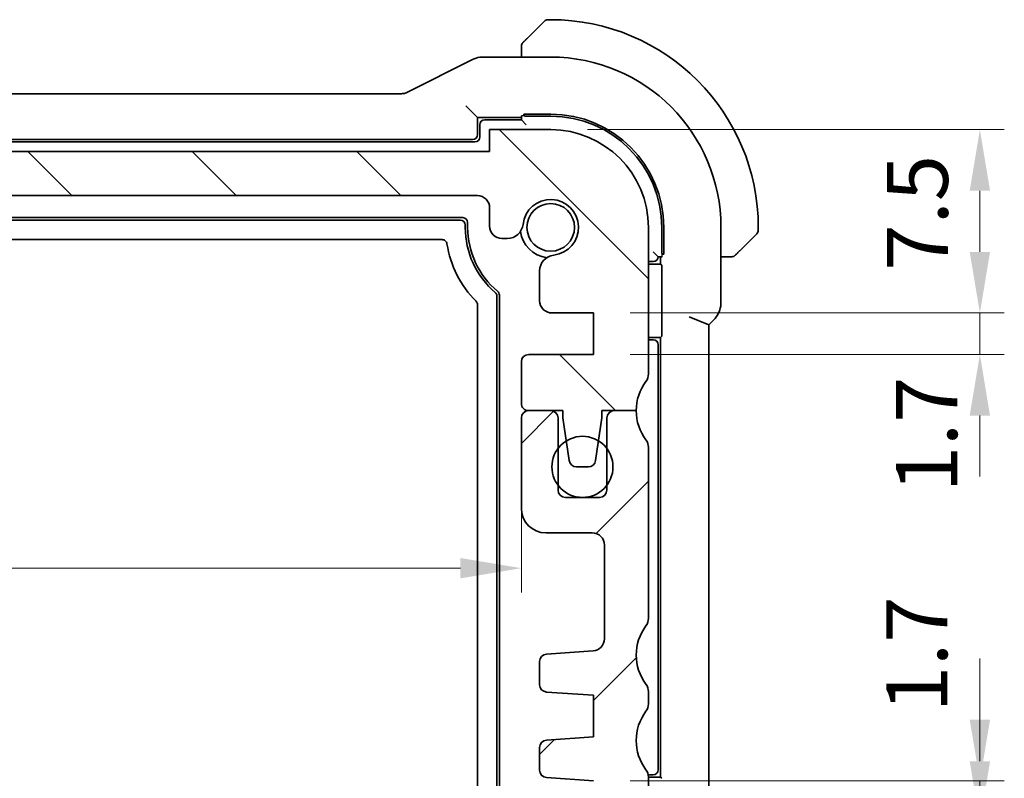
# Model space of a CAD drawing. Units: millimetres. Extents: x 14 to 2205, y 8 to 430.
# Drawn here: x 650 to 690, y 77 to 108 of the extents above; entities that cross this region are included whole.
import ezdxf

# ---------------------------------------------------------------- set-up
doc = ezdxf.new("R2010")
doc.units = ezdxf.units.MM
doc.layers.get('Defpoints').update_dxf_attribs({"lineweight": 25})
for name, color, linetype, lineweight in [('Dimension (ISO)', 7, 'Continuous', 18), ('Visible (ISO)', 7, 'Continuous', 35), ('Visible Narrow (ISO)', 7, 'Continuous', 25)]:
    doc.layers.add(name, color=color, linetype=linetype, lineweight=lineweight)
doc.layers.add('Hatch (ISO)', color=1, linetype='Continuous', lineweight=18, true_color=0xff0000)
doc.styles.add('Note Text (TK)', font='MS PGothic.ttf')
doc.dimstyles.new('Default - Method 1b (TK)', dxfattribs={"dimtxt": 2.5, "dimasz": 2.5, "dimexe": 1, "dimexo": 1.5, "dimgap": 1, "dimtad": 1, "dimtoh": 1, "dimrnd": 1e-08, "dimdsep": 46, "dimtxsty": 'Note Text (TK)', "dimcen": 0.09, "dimdle": 5, "dimclrd": 100, "dimclre": 100, "dimclrt": 7, "dimadec": 1, "dimazin": 1, "dimtfac": 1, "dimtmove": 0, "dimatfit": 3, "dimfxl": 0, "dimtolj": 1, "dimlwd": -1, "dimlwe": -1, "dimarcsym": 0})

# ---------------------------------------------------------------- blocks, each defined once
blk = doc.blocks.new('*D26')
at = {"layer": 'Defpoints', "color": 0, "transparency": 16777216}
for p in [(621.063, 90.257), (670.663, 90.257), (670.663, 85.96)]:
    blk.add_point(p, dxfattribs=at)
at = {"layer": 'Dimension (ISO)', "color": 100, "transparency": 16777216}
for p, q in [((670.663, 88.757), (670.663, 84.96)), ((623.563, 85.96), (668.163, 85.96))]:
    blk.add_line(p, q, dxfattribs=at)
for points in [[(623.563, 86.376), (623.563, 85.543), (621.063, 85.96)], [(668.163, 86.376), (668.163, 85.543), (670.663, 85.96)]]:
    blk.add_solid(points, dxfattribs=at)
at = {"layer": 'Dimension (ISO)', "color": 7, "transparency": 16777216, "insert": (642.93, 88.21), "char_height": 2.5, "attachment_point": 4, "style": 'Note Text (TK)'}
blk.add_mtext('\\A1;49.6', dxfattribs=at)
blk = doc.blocks.new('*D37')
at = {"layer": 'Defpoints', "color": 0, "transparency": 16777216}
for p in [(673.613, 77.257), (673.613, 75.557), (689.435, 75.557)]:
    blk.add_point(p, dxfattribs=at)
at = {"layer": 'Dimension (ISO)', "color": 100, "transparency": 16777216}
for p, q in [((689.435, 79.757), (689.435, 82.257)), ((675.113, 77.257), (690.435, 77.257)), ((689.435, 77.257), (689.435, 75.557)), ((675.113, 75.557), (690.435, 75.557)), ((689.435, 73.057), (689.435, 70.557))]:
    blk.add_line(p, q, dxfattribs=at)
for points in [[(689.018, 79.757), (689.851, 79.757), (689.435, 77.257)], [(689.018, 73.057), (689.851, 73.057), (689.435, 75.557)]]:
    blk.add_solid(points, dxfattribs=at)
at = {"layer": 'Dimension (ISO)', "color": 7, "transparency": 16777216, "insert": (686.851, 80.064), "char_height": 2.5, "attachment_point": 4, "rotation": 90, "style": 'Note Text (TK)'}
blk.add_mtext('\\A1;1.7', dxfattribs=at)
blk = doc.blocks.new('*D38')
at = {"layer": 'Defpoints', "color": 0, "transparency": 16777216}
for p in [(673.613, 75.557), (671.863, 68.907), (689.435, 68.907)]:
    blk.add_point(p, dxfattribs=at)
at = {"layer": 'Dimension (ISO)', "color": 100, "transparency": 16777216}
for p, q in [((689.435, 78.057), (689.435, 80.557)), ((675.113, 75.557), (690.435, 75.557)), ((689.435, 75.557), (689.435, 68.907)), ((673.363, 68.907), (690.435, 68.907)), ((689.435, 66.407), (689.435, 63.907))]:
    blk.add_line(p, q, dxfattribs=at)
for points in [[(689.018, 78.057), (689.851, 78.057), (689.435, 75.557)], [(689.018, 66.407), (689.851, 66.407), (689.435, 68.907)]]:
    blk.add_solid(points, dxfattribs=at)
at = {"layer": 'Dimension (ISO)', "color": 7, "transparency": 16777216, "insert": (687.062, 60.598), "char_height": 2.5, "attachment_point": 4, "rotation": 90, "style": 'Note Text (TK)'}
blk.add_mtext('\\A1;6.65', dxfattribs=at)
blk = doc.blocks.new('*D39')
at = {"layer": 'Defpoints', "color": 0, "transparency": 16777216}
for p in [(673.613, 96.406), (673.613, 94.706), (689.435, 94.706)]:
    blk.add_point(p, dxfattribs=at)
at = {"layer": 'Dimension (ISO)', "color": 100, "transparency": 16777216}
for p, q in [((689.435, 98.906), (689.435, 101.406)), ((675.113, 96.406), (690.435, 96.406)), ((689.435, 96.406), (689.435, 94.706)), ((675.113, 94.706), (690.435, 94.706)), ((689.435, 92.206), (689.435, 89.706))]:
    blk.add_line(p, q, dxfattribs=at)
for points in [[(689.018, 98.906), (689.851, 98.906), (689.435, 96.406)], [(689.018, 92.206), (689.851, 92.206), (689.435, 94.706)]]:
    blk.add_solid(points, dxfattribs=at)
at = {"layer": 'Dimension (ISO)', "color": 7, "transparency": 16777216, "insert": (687.255, 89.066), "char_height": 2.5, "attachment_point": 4, "rotation": 90, "style": 'Note Text (TK)'}
blk.add_mtext('\\A1;1.7', dxfattribs=at)
blk = doc.blocks.new('*D40')
at = {"layer": 'Defpoints', "color": 0, "transparency": 16777216}
for p in [(671.863, 103.907), (689.435, 103.907), (673.613, 96.406)]:
    blk.add_point(p, dxfattribs=at)
at = {"layer": 'Dimension (ISO)', "color": 100, "transparency": 16777216}
for p, q in [((673.363, 103.907), (690.435, 103.907)), ((689.435, 98.906), (689.435, 101.407)), ((675.113, 96.406), (690.435, 96.406))]:
    blk.add_line(p, q, dxfattribs=at)
for points in [[(689.018, 101.407), (689.851, 101.407), (689.435, 103.907)], [(689.018, 98.906), (689.851, 98.906), (689.435, 96.406)]]:
    blk.add_solid(points, dxfattribs=at)
at = {"layer": 'Dimension (ISO)', "color": 7, "transparency": 16777216, "insert": (686.876, 98.136), "char_height": 2.5, "attachment_point": 4, "rotation": 90, "style": 'Note Text (TK)'}
blk.add_mtext('\\A1;7.5', dxfattribs=at)

msp = doc.modelspace()

# ---------------------------------------------------------------- hatches: boundary and pattern name
at = {"layer": 'Hatch (ISO)'}
h = msp.add_hatch(dxfattribs=at)
h.set_pattern_fill('ANSI31', color=256, scale=38.1, angle=90.00021, style=0)
h.set_pattern_definition([(135.0002, (393.75, -4), (-3.36758, -3.36761), [])])
edge = h.paths.add_edge_path()
edge.add_line((669.3629, 103.0065), (622.3629, 103.0072))
edge.add_line((622.3629, 103.0072), (622.3629, 103.9072))
edge.add_line((622.3629, 103.9072), (619.8629, 103.9072))
edge.add_ellipse((619.8629, 99.9072), major_axis=(0.0001, 4), ratio=1, start_angle=0, end_angle=90)
edge.add_line((615.8629, 99.9073), (615.8628, 93.9073))
edge.add_ellipse((616.3628, 93.9073), major_axis=(-0.5, 0), ratio=1, start_angle=0, end_angle=36.8699)
edge.add_ellipse((614.3628, 92.4073), major_axis=(1.6, 1.2), ratio=1, start_angle=323.1301, end_angle=360, ccw=False)
edge.add_line((616.3628, 92.4073), (617.7628, 92.4073))
edge.add_line((617.7628, 92.4073), (617.7628, 92.1073))
edge.add_line((617.7628, 92.1073), (617.9036, 91.1684))
edge.add_line((617.9036, 91.1684), (618.0244, 90.3628))
edge.add_ellipse((618.3211, 90.4073), major_axis=(-0.2967, -0.0445), ratio=1, start_angle=0, end_angle=81.46923)
edge.add_line((618.3211, 90.1073), (618.8044, 90.1073))
edge.add_ellipse((618.8044, 90.4073), major_axis=(0, -0.3), ratio=1, start_angle=0, end_angle=81.46923)
edge.add_line((619.1011, 90.3628), (619.222, 91.1687))
edge.add_line((619.222, 91.1687), (619.3628, 92.1073))
edge.add_line((619.3628, 92.1073), (619.3628, 92.4073))
edge.add_line((619.3628, 92.4073), (620.7628, 92.4072))
edge.add_ellipse((620.7628, 92.7072), major_axis=(0, -0.3), ratio=1, start_angle=0, end_angle=90)
edge.add_line((621.0628, 92.7072), (621.0628, 94.4069))
edge.add_ellipse((620.7628, 94.4069), major_axis=(0.3, 0), ratio=1, start_angle=0, end_angle=90)
edge.add_line((620.7628, 94.7069), (618.1128, 94.7069))
edge.add_line((618.1128, 94.7069), (618.1128, 96.4069))
edge.add_line((618.1128, 96.4069), (619.8168, 96.4069))
edge.add_ellipse((619.8168, 96.9069), major_axis=(0, -0.5), ratio=1, start_angle=0, end_angle=90.00163)
edge.add_line((620.3168, 96.9069), (620.3168, 98.1273))
edge.add_ellipse((619.6668, 98.1273), major_axis=(0.65, 0), ratio=1, start_angle=0, end_angle=83.70755)
edge.add_ellipse((619.863, 99.9065), major_axis=(-0.1249, -1.1331), ratio=1, start_angle=102.5849, end_angle=360, ccw=False)
edge.add_ellipse((621.6422, 100.1027), major_axis=(-0.6461, -0.0713), ratio=1, start_angle=0, end_angle=83.70755)
edge.add_line((621.6422, 99.4527), (621.863, 99.4527))
edge.add_ellipse((621.863, 99.9527), major_axis=(0, -0.5), ratio=1, start_angle=0, end_angle=90)
edge.add_line((622.363, 99.9527), (622.3629, 100.7072))
edge.add_ellipse((622.8629, 100.7072), major_axis=(-0.5, 0), ratio=1, start_angle=269.99837, end_angle=360, ccw=False)
edge.add_line((622.8629, 101.2072), (668.8629, 101.2066))
edge.add_ellipse((668.8629, 100.7066), major_axis=(0, 0.5), ratio=1, start_angle=270, end_angle=360, ccw=False)
edge.add_line((669.3629, 100.7065), (669.3629, 99.9527))
edge.add_ellipse((669.8629, 99.9527), major_axis=(-0.5, 0), ratio=1, start_angle=0, end_angle=90)
edge.add_line((669.8629, 99.4527), (670.0836, 99.4527))
edge.add_ellipse((670.0837, 100.1027), major_axis=(0, -0.65), ratio=1, start_angle=0, end_angle=83.70755)
edge.add_ellipse((671.8629, 99.9065), major_axis=(-1.1331, 0.125), ratio=1, start_angle=102.5849, end_angle=360, ccw=False)
edge.add_ellipse((672.059, 98.1273), major_axis=(-0.0712, 0.6461), ratio=1, start_angle=0, end_angle=83.70755)
edge.add_line((671.409, 98.1273), (671.409, 96.9062))
edge.add_ellipse((671.909, 96.9062), major_axis=(-0.5, 0), ratio=1, start_angle=0, end_angle=90)
edge.add_line((671.909, 96.4062), (673.6128, 96.4061))
edge.add_line((673.6128, 96.4061), (673.6128, 94.7061))
edge.add_line((673.6128, 94.7061), (670.9628, 94.7062))
edge.add_ellipse((670.9628, 94.4062), major_axis=(0, 0.3), ratio=1, start_angle=0, end_angle=90)
edge.add_line((670.6628, 94.4062), (670.6628, 92.7065))
edge.add_ellipse((670.9628, 92.7065), major_axis=(-0.3, 0), ratio=1, start_angle=0, end_angle=90)
edge.add_line((670.9628, 92.4065), (672.3628, 92.4065))
edge.add_line((672.3628, 92.4065), (672.3628, 92.1065))
edge.add_line((672.3628, 92.1065), (672.5035, 91.1684))
edge.add_line((672.5035, 91.1684), (672.6244, 90.362))
edge.add_ellipse((672.9211, 90.4065), major_axis=(-0.2967, -0.0445), ratio=1, start_angle=0, end_angle=81.46923)
edge.add_line((672.9211, 90.1065), (673.4044, 90.1065))
edge.add_ellipse((673.4044, 90.4065), major_axis=(0, -0.3), ratio=1, start_angle=0, end_angle=81.46923)
edge.add_line((673.7011, 90.362), (673.8221, 91.1686))
edge.add_line((673.8221, 91.1686), (673.9628, 92.1065))
edge.add_line((673.9628, 92.1065), (673.9628, 92.4065))
edge.add_line((673.9628, 92.4065), (674.4582, 92.4065))
edge.add_line((674.4582, 92.4065), (675.3628, 92.4065))
edge.add_ellipse((677.3627, 92.4064), major_axis=(-2, 0), ratio=1, start_angle=359.99857, end_angle=360, ccw=False)
edge.add_ellipse((677.3628, 92.4064), major_axis=(-2, 0.0001), ratio=1, start_angle=323.13153, end_angle=360, ccw=False)
edge.add_ellipse((675.3628, 93.9065), major_axis=(0.4, -0.3), ratio=1, start_angle=0, end_angle=36.8699)
edge.add_line((675.8628, 93.9065), (675.8629, 99.9065))
edge.add_ellipse((671.8629, 99.9065), major_axis=(4, -0.0001), ratio=1, start_angle=0, end_angle=90)
edge.add_line((671.8629, 103.9065), (669.3629, 103.9065))
edge.add_line((669.3629, 103.9065), (669.3629, 103.0065))
h = msp.add_hatch(dxfattribs=at)
h.set_pattern_fill('ANSI31', color=256, scale=38.1, style=0)
h.set_pattern_definition([(45, (393.75, -4), (-3.367596, 3.367596), [])])
edge = h.paths.add_edge_path()
edge.add_line((675.863, 83.9065), (675.863, 90.9065))
edge.add_ellipse((675.363, 90.9065), major_axis=(0.5, 0), ratio=1, start_angle=0, end_angle=36.8699)
edge.add_ellipse((677.363, 92.4065), major_axis=(-1.6, -1.2), ratio=1, start_angle=323.1301, end_angle=360, ccw=False)
edge.add_line((675.363, 92.4065), (675.3628, 92.4065))
edge.add_line((675.3628, 92.4065), (674.463, 92.4065))
edge.add_ellipse((674.463, 92.1065), major_axis=(0, 0.3), ratio=1, start_angle=0, end_angle=0.89904)
edge.add_ellipse((674.463, 92.1065), major_axis=(-0.0047, 0.3), ratio=1, start_angle=0, end_angle=89.10096)
edge.add_line((674.163, 92.1065), (674.163, 90.8565))
edge.add_line((674.163, 90.8565), (674.163, 89.3565))
edge.add_line((674.163, 89.3565), (674.163, 89.1565))
edge.add_ellipse((673.863, 89.1565), major_axis=(0.3, 0), ratio=1, start_angle=270, end_angle=360, ccw=False)
edge.add_line((673.863, 88.8565), (672.463, 88.8565))
edge.add_ellipse((672.463, 89.1565), major_axis=(0, -0.3), ratio=1, start_angle=270, end_angle=360, ccw=False)
edge.add_line((672.163, 89.1565), (672.163, 89.3565))
edge.add_line((672.163, 89.3565), (672.163, 90.8565))
edge.add_line((672.163, 90.8565), (672.163, 92.1065))
edge.add_ellipse((671.863, 92.1065), major_axis=(0.3, 0), ratio=1, start_angle=0, end_angle=90)
edge.add_line((671.863, 92.4065), (670.9629, 92.4065))
edge.add_ellipse((670.9629, 92.1065), major_axis=(0, 0.3), ratio=1, start_angle=0, end_angle=89.99614)
edge.add_line((670.6629, 92.1065), (670.6629, 88.4065))
edge.add_ellipse((671.6629, 88.4065), major_axis=(-1, 0), ratio=1, start_angle=0, end_angle=90)
edge.add_line((671.6629, 87.4065), (673.5629, 87.4065))
edge.add_ellipse((673.563, 86.9065), major_axis=(0, 0.5), ratio=1, start_angle=269.99768, end_angle=360, ccw=False)
edge.add_line((674.063, 86.9065), (674.063, 83.0717))
edge.add_ellipse((673.563, 83.0717), major_axis=(0.5, 0), ratio=1, start_angle=274, end_angle=360, ccw=False)
edge.add_line((673.5978, 82.5729), (671.6882, 82.4394))
edge.add_ellipse((671.7091, 82.1401), major_axis=(-0.0209, 0.2993), ratio=1, start_angle=0, end_angle=86.00007)
edge.add_line((671.4091, 82.1401), (671.4091, 81.1904))
edge.add_ellipse((671.7091, 81.1904), major_axis=(-0.3, 0), ratio=1, start_angle=0, end_angle=85.99993)
edge.add_line((671.6882, 80.8911), (673.613, 80.7565))
edge.add_line((673.613, 80.7565), (673.613, 79.0565))
edge.add_line((673.613, 79.0565), (671.6882, 78.9219))
edge.add_ellipse((671.7091, 78.6226), major_axis=(-0.0209, 0.2993), ratio=1, start_angle=0, end_angle=86)
edge.add_line((671.4091, 78.6226), (671.4091, 77.6904))
edge.add_ellipse((671.7091, 77.6904), major_axis=(-0.3, 0), ratio=1, start_angle=0, end_angle=86)
edge.add_line((671.6882, 77.3911), (673.613, 77.2565))
edge.add_line((673.613, 77.2565), (673.613, 75.5565))
edge.add_line((673.613, 75.5565), (671.6882, 75.4219))
edge.add_ellipse((671.7091, 75.1226), major_axis=(-0.0209, 0.2993), ratio=1, start_angle=0, end_angle=85.99992)
edge.add_line((671.4091, 75.1226), (671.4091, 74.6857))
edge.add_ellipse((672.0591, 74.6857), major_axis=(-0.65, 0), ratio=1, start_angle=0, end_angle=83.70723)
edge.add_ellipse((671.863, 72.9065), major_axis=(0.1249, 1.1331), ratio=1, start_angle=102.5849, end_angle=360, ccw=False)
edge.add_ellipse((670.0837, 72.7103), major_axis=(0.6461, 0.0712), ratio=1, start_angle=0, end_angle=83.70755)
edge.add_line((670.0837, 73.3603), (669.863, 73.3603))
edge.add_ellipse((669.863, 72.8603), major_axis=(0, 0.5), ratio=1, start_angle=0, end_angle=90)
edge.add_line((669.363, 72.8603), (669.363, 72.1065))
edge.add_ellipse((668.863, 72.1065), major_axis=(0.5, 0), ratio=1, start_angle=270, end_angle=360, ccw=False)
edge.add_line((668.863, 71.6065), (622.863, 71.6065))
edge.add_ellipse((622.863, 72.1065), major_axis=(0, -0.5), ratio=1, start_angle=270, end_angle=360, ccw=False)
edge.add_line((622.363, 72.1065), (622.363, 72.8603))
edge.add_ellipse((621.863, 72.8603), major_axis=(0.5, 0), ratio=1, start_angle=0, end_angle=90)
edge.add_line((621.863, 73.3603), (621.6422, 73.3603))
edge.add_ellipse((621.6422, 72.7103), major_axis=(0, 0.65), ratio=1, start_angle=0, end_angle=83.70755)
edge.add_ellipse((619.863, 72.9065), major_axis=(1.1331, -0.1249), ratio=1, start_angle=102.5849, end_angle=360, ccw=False)
edge.add_ellipse((619.6668, 74.6857), major_axis=(0.0712, -0.6461), ratio=1, start_angle=0, end_angle=83.70754)
edge.add_line((620.3168, 74.6857), (620.3168, 75.1226))
edge.add_ellipse((620.0168, 75.1226), major_axis=(0.3, 0), ratio=1, start_angle=0, end_angle=85.99992)
edge.add_line((620.0377, 75.4219), (618.113, 75.5565))
edge.add_line((618.113, 75.5565), (618.113, 77.2565))
edge.add_line((618.113, 77.2565), (620.0377, 77.3911))
edge.add_ellipse((620.0168, 77.6904), major_axis=(0.0209, -0.2993), ratio=1, start_angle=0, end_angle=86)
edge.add_line((620.3168, 77.6904), (620.3168, 78.6226))
edge.add_ellipse((620.0168, 78.6226), major_axis=(0.3, 0), ratio=1, start_angle=0, end_angle=86)
edge.add_line((620.0377, 78.9219), (618.113, 79.0565))
edge.add_line((618.113, 79.0565), (618.113, 80.7565))
edge.add_line((618.113, 80.7565), (620.0377, 80.8911))
edge.add_ellipse((620.0168, 81.1904), major_axis=(0.0209, -0.2993), ratio=1, start_angle=0, end_angle=85.99993)
edge.add_line((620.3168, 81.1904), (620.3168, 82.1401))
edge.add_ellipse((620.0168, 82.1401), major_axis=(0.3, 0), ratio=1, start_angle=0, end_angle=86.00007)
edge.add_line((620.0377, 82.4394), (618.1281, 82.5729))
edge.add_ellipse((618.163, 83.0717), major_axis=(-0.0349, -0.4988), ratio=1, start_angle=274, end_angle=360, ccw=False)
edge.add_line((617.663, 83.0717), (617.663, 86.9065))
edge.add_ellipse((618.163, 86.9065), major_axis=(-0.5, 0), ratio=1, start_angle=270, end_angle=360, ccw=False)
edge.add_line((618.163, 87.4065), (620.063, 87.4065))
edge.add_ellipse((620.063, 88.4065), major_axis=(0, -1), ratio=1, start_angle=0, end_angle=90.00118)
edge.add_line((621.063, 88.4065), (621.063, 92.1065))
edge.add_ellipse((620.763, 92.1065), major_axis=(0.3, 0), ratio=1, start_angle=0, end_angle=89.99614)
edge.add_line((620.763, 92.4065), (619.863, 92.4065))
edge.add_ellipse((619.863, 92.1065), major_axis=(0, 0.3), ratio=1, start_angle=0, end_angle=90)
edge.add_line((619.563, 92.1065), (619.563, 90.8565))
edge.add_line((619.563, 90.8565), (619.563, 89.3565))
edge.add_line((619.563, 89.3565), (619.563, 89.1565))
edge.add_ellipse((619.263, 89.1565), major_axis=(0.3, 0), ratio=1, start_angle=270, end_angle=360, ccw=False)
edge.add_line((619.263, 88.8565), (617.863, 88.8565))
edge.add_ellipse((617.863, 89.1565), major_axis=(0, -0.3), ratio=1, start_angle=270, end_angle=360, ccw=False)
edge.add_line((617.563, 89.1565), (617.563, 89.3565))
edge.add_line((617.563, 89.3565), (617.563, 90.8565))
edge.add_line((617.563, 90.8565), (617.563, 92.1065))
edge.add_ellipse((617.263, 92.1065), major_axis=(0.3, 0), ratio=1, start_angle=0, end_angle=90)
edge.add_line((617.263, 92.4065), (616.363, 92.4065))
edge.add_ellipse((614.363, 92.4065), major_axis=(2, 0), ratio=1, start_angle=323.13009, end_angle=360, ccw=False)
edge.add_ellipse((616.363, 90.9065), major_axis=(-0.4, 0.3), ratio=1, start_angle=0, end_angle=36.8699)
edge.add_line((615.863, 90.9065), (615.863, 83.9065))
edge.add_ellipse((616.363, 83.9065), major_axis=(-0.5, 0), ratio=1, start_angle=0, end_angle=36.8699)
edge.add_ellipse((614.363, 82.4065), major_axis=(1.6, 1.2), ratio=1, start_angle=286.2602, end_angle=360, ccw=False)
edge.add_ellipse((616.363, 80.9065), major_axis=(-0.4, 0.3), ratio=1, start_angle=0, end_angle=36.8699)
edge.add_line((615.863, 80.9065), (615.863, 80.4065))
edge.add_ellipse((616.363, 80.4065), major_axis=(-0.5, 0), ratio=1, start_angle=0, end_angle=36.8699)
edge.add_ellipse((614.363, 78.9065), major_axis=(1.6, 1.2), ratio=1, start_angle=286.2602, end_angle=360, ccw=False)
edge.add_ellipse((616.363, 77.4065), major_axis=(-0.4, 0.3), ratio=1, start_angle=0, end_angle=36.8699)
edge.add_line((615.863, 77.4065), (615.863, 76.9065))
edge.add_ellipse((616.363, 76.9065), major_axis=(-0.5, 0), ratio=1, start_angle=0, end_angle=36.8699)
edge.add_ellipse((614.363, 75.4065), major_axis=(1.6, 1.2), ratio=1, start_angle=286.2602, end_angle=360, ccw=False)
edge.add_ellipse((616.363, 73.9065), major_axis=(-0.4, 0.3), ratio=1, start_angle=0, end_angle=36.8699)
edge.add_line((615.863, 73.9065), (615.863, 72.9065))
edge.add_ellipse((619.863, 72.9065), major_axis=(-4, 0), ratio=1, start_angle=0, end_angle=90)
edge.add_line((619.863, 68.9065), (622.363, 68.9065))
edge.add_line((622.363, 68.9065), (622.363, 69.8065))
edge.add_line((622.363, 69.8065), (669.363, 69.8065))
edge.add_line((669.363, 69.8065), (669.363, 68.9065))
edge.add_line((669.363, 68.9065), (671.863, 68.9065))
edge.add_ellipse((671.863, 72.9065), major_axis=(0, -4), ratio=1, start_angle=0, end_angle=90)
edge.add_line((675.863, 72.9065), (675.863, 73.9065))
edge.add_ellipse((675.363, 73.9065), major_axis=(0.5, 0), ratio=1, start_angle=0, end_angle=36.8699)
edge.add_ellipse((677.363, 75.4065), major_axis=(-1.6, -1.2), ratio=1, start_angle=286.2602, end_angle=360, ccw=False)
edge.add_ellipse((675.363, 76.9065), major_axis=(0.4, -0.3), ratio=1, start_angle=0, end_angle=36.8699)
edge.add_line((675.863, 76.9065), (675.863, 77.4065))
edge.add_ellipse((675.363, 77.4065), major_axis=(0.5, 0), ratio=1, start_angle=0, end_angle=36.8699)
edge.add_ellipse((677.363, 78.9065), major_axis=(-1.6, -1.2), ratio=1, start_angle=286.2602, end_angle=360, ccw=False)
edge.add_ellipse((675.363, 80.4065), major_axis=(0.4, -0.3), ratio=1, start_angle=0, end_angle=36.8699)
edge.add_line((675.863, 80.4065), (675.863, 80.9065))
edge.add_ellipse((675.363, 80.9065), major_axis=(0.5, 0), ratio=1, start_angle=0, end_angle=36.8699)
edge.add_ellipse((677.363, 82.4065), major_axis=(-1.6, -1.2), ratio=1, start_angle=286.2602, end_angle=360, ccw=False)
edge.add_ellipse((675.363, 83.9065), major_axis=(0.4, -0.3), ratio=1, start_angle=0, end_angle=36.8699)

# ---------------------------------------------------------------- linework, layer by layer
at = {"layer": 'Visible (ISO)'}
for p, q in [((670.9107, 107.6542), (671.6044, 108.3479)), ((671.863, 108.4065), (671.7458, 108.4065)), ((669.1057, 106.8781), (671.863, 106.8781)), ((670.663, 107.1521), (670.663, 106.8781)), ((668.6585, 106.7725), (665.9751, 105.4308)), ((665.7518, 105.3781), (625.9741, 105.3781)), ((668.3904, 104.879), (668.5903, 104.6791)), ((668.5903, 104.6791), (668.863, 104.4065)), ((670.663, 104.4694), (670.663, 104.3065)), ((670.763, 104.4754), (670.763, 104.5392)), ((670.763, 104.5392), (671.863, 104.5392)), ((670.863, 104.4565), (671.863, 104.4565)), ((668.863, 104.4065), (670.663, 104.4065)), ((668.863, 103.7064), (668.863, 104.4065)), ((668.963, 104.1065), (668.963, 103.6065)), ((670.663, 104.3065), (669.163, 104.3065)), ((670.663, 104.3065), (670.863, 104.1065)), ((671.8629, 103.9065), (669.3629, 103.9065)), ((669.3629, 103.9065), (669.3629, 103.0065)), ((668.763, 103.4065), (622.963, 103.4065)), ((623.0628, 103.5065), (668.6631, 103.5065)), ((669.3629, 103.0065), (622.3629, 103.0072)), ((622.8629, 101.2072), (668.8629, 101.2066)), ((669.3629, 100.7065), (669.3629, 99.9527)), ((623.463, 100.3065), (668.263, 100.3065)), ((623.5628, 100.2065), (668.1631, 100.2065)), ((668.363, 100.0066), (668.363, 99.9065)), ((668.463, 100.1065), (668.463, 99.9065)), ((675.8628, 93.9065), (675.8629, 99.9065)), ((676.413, 99.9065), (676.413, 98.9065)), ((676.4957, 99.9065), (676.4957, 98.8065)), ((678.8345, 99.9065), (678.8345, 96.8324)), ((680.3044, 99.6479), (679.6107, 98.9542)), ((680.363, 99.7894), (680.363, 99.9065)), ((667.4178, 99.4065), (624.3081, 99.4065)), ((669.8629, 99.4527), (670.0836, 99.4527)), ((676.263, 98.7065), (676.063, 98.9065)), ((676.4957, 98.8065), (676.4319, 98.8065)), ((675.863, 98.5065), (676.063, 98.5065)), ((675.863, 98.4065), (676.363, 98.4065)), ((676.263, 98.7065), (676.4258, 98.7065)), ((676.363, 98.7065), (676.363, 98.4065)), ((676.363, 98.4065), (676.4086, 98.3609)), ((678.8345, 98.7065), (679.1086, 98.7065)), ((671.409, 98.1273), (671.409, 96.9062)), ((676.4153, 98.161), (676.4153, 95.652)), ((669.663, 97.0905), (669.663, 75.7225)), ((669.763, 97.137), (669.763, 75.676)), ((668.863, 76.0703), (668.863, 96.7427)), ((671.909, 96.4062), (673.6128, 96.4061)), ((673.6128, 96.4061), (673.6128, 94.7061)), ((677.5345, 96.2497), (678.3345, 95.9183)), ((678.3345, 95.9183), (678.5417, 96.1254)), ((678.3345, 76.8947), (678.3345, 95.9183)), ((676.363, 95.4065), (675.863, 95.4065)), ((676.063, 95.3065), (675.863, 95.3065)), ((676.4086, 95.4522), (676.363, 95.4065)), ((676.363, 95.4065), (676.363, 77.4065)), ((676.263, 77.7065), (676.263, 95.1065)), ((670.6628, 94.4062), (670.6628, 92.7065)), ((673.6128, 94.7061), (670.9628, 94.7062)), ((670.9628, 92.4065), (672.3628, 92.4065)), ((671.863, 92.4065), (670.9629, 92.4065)), ((672.3628, 92.4065), (672.3628, 92.1065)), ((673.9628, 92.1065), (673.9628, 92.4065)), ((673.9628, 92.4065), (675.3628, 92.4065)), ((675.363, 92.4065), (674.463, 92.4065)), ((670.6629, 92.1065), (670.6629, 88.4065)), ((672.163, 89.1565), (672.163, 92.1065)), ((672.3628, 92.1065), (672.6244, 90.362)), ((673.7011, 90.362), (673.9628, 92.1065)), ((674.163, 92.1065), (674.163, 89.1565)), ((675.863, 83.9065), (675.863, 90.9065)), ((672.9211, 90.1065), (673.4044, 90.1065)), ((673.863, 88.8565), (672.463, 88.8565)), ((671.6629, 87.4065), (673.5629, 87.4065)), ((674.063, 86.9065), (674.063, 83.0717)), ((673.5978, 82.5729), (671.6882, 82.4394)), ((671.4091, 82.1401), (671.4091, 81.1904)), ((671.6882, 80.8911), (673.613, 80.7565)), ((673.613, 80.7565), (673.613, 79.0565)), ((675.863, 80.4065), (675.863, 80.9065)), ((673.613, 79.0565), (671.6882, 78.9219)), ((671.4091, 78.6226), (671.4091, 77.6904)), ((675.863, 77.5065), (676.063, 77.5065)), ((675.863, 76.9065), (675.863, 77.4065)), ((675.863, 77.4065), (676.363, 77.4065)), ((676.363, 77.4065), (676.4086, 77.3609)), ((671.6882, 77.3911), (673.613, 77.2565))]:
    msp.add_line(p, q, dxfattribs=at)
for centre, radius in [((671.863, 99.9065), 0.9739), ((673.163, 90.1065), 1.25)]:
    msp.add_circle(centre, radius, dxfattribs=at)
for centre, radius, start, end in [((671.7458, 108.2065), 0.2, 90, 135), ((671.863, 99.9065), 8.5, 0, 90), ((670.863, 107.3237), 0.2, 157.5, 180), ((670.863, 107.3237), 0.2, 135, 157.42191), ((671.863, 99.9065), 6.9716, 0, 90), ((671.863, 99.9065), 4.6327, 0, 90), ((671.863, 99.9065), 4.55, 0, 90), ((669.163, 104.1065), 0.2, 90, 180), ((668.763, 103.6065), 0.2, 270, 0), ((671.8629, 99.9065), 4, 359.99918, 89.99918), ((668.8629, 100.7066), 0.5, 359.99918, 89.99918), ((671.8629, 99.9065), 1.14, 276.29164, 173.70673), ((668.263, 100.1065), 0.2, 0, 90), ((670.0837, 100.1027), 0.65, 269.99918, 353.70673), ((671.863, 99.9065), 3.5, 180, 229.56108), ((671.863, 99.9065), 3.4, 180, 230.29098), ((669.8629, 99.9527), 0.5, 179.99918, 269.99918), ((671.863, 99.9065), 1.25, 187.59399, 262.3959), ((680.163, 99.7894), 0.2, 315, 0), ((671.863, 99.9065), 4.3, 188.94769, 224.67525), ((672.059, 98.1273), 0.65, 96.29164, 179.99918), ((675.863, 97.4065), 1.1, 90, 90.00563), ((675.863, 97.4065), 1, 90, 90.00628), ((676.063, 98.7065), 0.2, 270, 0), ((679.2801, 98.9065), 0.2, 270, 292.5), ((679.2801, 98.9065), 0.2, 292.5, 315), ((669.563, 97.137), 0.2, 0, 50.29098), ((671.909, 96.9062), 0.5, 179.99918, 269.99918), ((675.863, 96.4065), 1, 269.99128, 270), ((675.863, 96.4065), 1.1, 269.992, 270), ((676.063, 95.1065), 0.2, 0, 90), ((670.9628, 94.4062), 0.3, 89.99918, 179.99918), ((677.3628, 92.4064), 2, 143.12929, 179.99918), ((675.3628, 93.9065), 0.5, 323.12929, 359.99918), ((670.9628, 92.7065), 0.3, 179.99918, 269.99918), ((670.9629, 92.1065), 0.3, 90.00386, 180), ((671.863, 92.1065), 0.3, 0, 90), ((674.463, 92.1065), 0.3, 90, 180), ((677.363, 92.4065), 2, 180, 216.8699), ((675.363, 90.9065), 0.5, 0, 36.8699), ((672.9211, 90.4065), 0.3, 188.52995, 269.99918), ((673.4044, 90.4065), 0.3, 269.99918, 351.46842), ((672.463, 89.1565), 0.3, 180, 270), ((673.863, 89.1565), 0.3, 270, 0), ((671.6629, 88.4065), 1, 180, 270), ((673.563, 86.9065), 0.5, 0, 90.00232), ((675.363, 83.9065), 0.5, 323.1301, 0), ((677.363, 82.4065), 2, 143.1301, 216.8699), ((673.563, 83.0717), 0.5, 274, 0), ((671.7091, 82.1401), 0.3, 94, 180.00007), ((671.7091, 81.1904), 0.3, 180.00007, 265.99999), ((675.363, 80.9065), 0.5, 0, 36.8699), ((675.363, 80.4065), 0.5, 323.1301, 0), ((677.363, 78.9065), 2, 143.1301, 216.8699), ((671.7091, 78.6226), 0.3, 93.99999, 179.99999), ((671.7091, 77.6904), 0.3, 179.99999, 265.99999), ((675.363, 77.4065), 0.5, 0, 36.8699), ((675.863, 76.4065), 1.1, 90, 90.5257), ((676.063, 77.7065), 0.2, 270, 0)]:
    msp.add_arc(centre, radius, start, end, dxfattribs=at)
for centre, major_axis, ratio, start_param, end_param in [((670.863, 104.6496), (-0.2, 0), 0.9656888, 1.0471976, 1.5707963), ((668.6628, 103.7066), (0.1416, -0.1416), 0.9987828, 5.4983961, 7.0679745), ((668.1628, 100.0064), (0.1416, 0.1416), 0.9987828, 5.4983961, 7.0679745), ((676.6061, 98.9065), (0, -0.2), 0.9656888, 4.712389, 5.2359878), ((676.4083, 98.161), (0, -0.2), 0.0349208, 1.5707963, 3.1066861), ((676.4083, 95.652), (0, -0.2), 0.0349208, 0.0349066, 1.5707963)]:
    msp.add_ellipse(centre, major_axis=major_axis, ratio=ratio, start_param=start_param, end_param=end_param, dxfattribs=at)
for points, knots in [([(670.9107, 107.6542), (670.905, 107.6486), (670.8994, 107.6429), (670.8934, 107.637), (670.8874, 107.631), (670.8812, 107.6247), (670.8746, 107.6182), (670.8681, 107.6116), (670.8612, 107.6048), (670.8543, 107.5978), (670.8473, 107.5908), (670.8401, 107.5837), (670.8331, 107.5767), (670.826, 107.5696), (670.8191, 107.5626), (670.8123, 107.5559), (670.8056, 107.5492), (670.7991, 107.5427), (670.7929, 107.5365), (670.7867, 107.5303), (670.7807, 107.5243), (670.7751, 107.5187)], [0, 0, 0, 0, 0.071275, 0.071275, 0.071275, 0.14246065, 0.14246065, 0.14246065, 0.21364074, 0.21364074, 0.21364074, 0.28489899, 0.28489899, 0.28489899, 0.35632005, 0.35632005, 0.35632005, 0.42799051, 0.42799051, 0.42799051, 0.5, 0.5, 0.5, 0.5]), ([(670.663, 107.3237), (670.663, 107.3237), (670.663, 107.3237), (670.663, 107.3234), (670.663, 107.3232), (670.663, 107.3228), (670.663, 107.322), (670.663, 107.3212), (670.663, 107.32), (670.663, 107.3184), (670.663, 107.3169), (670.663, 107.3149), (670.663, 107.3124), (670.663, 107.31), (670.663, 107.3071), (670.663, 107.3038), (670.663, 107.3005), (670.663, 107.2967), (670.663, 107.2926), (670.663, 107.2883), (670.663, 107.2837), (670.663, 107.2788)], [0, 0, 0, 0, 0.07187067, 0.07187067, 0.07187067, 0.14250295, 0.14250295, 0.14250295, 0.21256871, 0.21256871, 0.21256871, 0.28268769, 0.28268769, 0.28268769, 0.35348445, 0.35348445, 0.35348445, 0.42564648, 0.42564648, 0.42564648, 0.5, 0.5, 0.5, 0.5]), ([(670.663, 107.2788), (670.663, 107.273), (670.663, 107.2667), (670.663, 107.26), (670.663, 107.2533), (670.663, 107.2463), (670.663, 107.239), (670.663, 107.2319), (670.663, 107.2245), (670.663, 107.2171), (670.663, 107.2097), (670.663, 107.2024), (670.663, 107.195), (670.663, 107.1933), (670.663, 107.1917), (670.663, 107.1901), (670.663, 107.1844), (670.663, 107.1786), (670.663, 107.173), (670.663, 107.1659), (670.663, 107.1589), (670.663, 107.1521)], [0.5, 0.5, 0.5, 0.5, 0.58502424, 0.58502424, 0.58502424, 0.66947181, 0.66947181, 0.66947181, 0.75324782, 0.75324782, 0.75324782, 0.83626522, 0.83626522, 0.83626522, 0.85443497, 0.85443497, 0.85443497, 0.91835525, 0.91835525, 0.91835525, 1, 1, 1, 1]), ([(670.7751, 107.5187), (670.7695, 107.513), (670.7641, 107.5076), (670.7591, 107.5026), (670.7541, 107.4977), (670.7495, 107.4931), (670.7454, 107.489), (670.7413, 107.4849), (670.7377, 107.4813), (670.7348, 107.4783), (670.7318, 107.4753), (670.7294, 107.4729), (670.7276, 107.4711), (670.7259, 107.4694), (670.7246, 107.4682), (670.7238, 107.4673), (670.7227, 107.4663), (670.7221, 107.4656), (670.7218, 107.4653), (670.7215, 107.4651), (670.7215, 107.4651), (670.7215, 107.4651)], [0.5, 0.5, 0.5, 0.5, 0.57172447, 0.57172447, 0.57172447, 0.6426242, 0.6426242, 0.6426242, 0.71336021, 0.71336021, 0.71336021, 0.78457822, 0.78457822, 0.78457822, 0.85049403, 0.85049403, 0.85049403, 0.92879556, 0.92879556, 0.92879556, 1, 1, 1, 1]), ([(668.6585, 106.7725), (668.7536, 106.8201), (668.8578, 106.8525), (669.0102, 106.8746), (669.058, 106.8781), (669.1057, 106.8781)], [0, 0, 0, 0, 0.031897594, 0.031897594, 0.04620725, 0.04620725, 0.04620725, 0.04620725]), ([(665.7518, 105.3781), (665.8049, 105.3781), (665.8587, 105.3868), (665.9317, 105.411), (665.9538, 105.4201), (665.9751, 105.4308)], [0, 0, 0, 0, 0.015932344, 0.015932344, 0.02307092, 0.02307092, 0.02307092, 0.02307092]), ([(667.6153, 99.2377), (667.6116, 99.261), (667.6037, 99.2836), (667.5823, 99.322), (667.5682, 99.3411), (667.5298, 99.3737), (667.5091, 99.3857), (667.4649, 99.4021), (667.4414, 99.4065), (667.4178, 99.4065)], [-0.031523816, -0.031523816, -0.031523816, -0.031523816, -0.022198721, -0.022198721, -0.014139683, -0.014139683, -0.007073802, -0.007073802, 0, 0, 0, 0]), ([(679.4215, 98.7651), (679.4216, 98.7651), (679.4216, 98.7652), (679.4245, 98.7681), (679.4273, 98.7709), (679.4329, 98.7765), (679.4413, 98.7848), (679.4501, 98.7937), (679.4621, 98.8056), (679.4746, 98.8182)], [0, 0, 0, 0, 0.16464555, 0.16464555, 0.16464555, 0.3268563, 0.3268563, 0.3268563, 0.5, 0.5, 0.5, 0.5]), ([(679.4746, 98.8182), (679.4826, 98.8261), (679.4913, 98.8348), (679.5006, 98.8441), (679.5097, 98.8532), (679.5193, 98.8629), (679.5295, 98.8731), (679.539, 98.8826), (679.5487, 98.8922), (679.558, 98.9016), (679.5675, 98.9111), (679.5767, 98.9203), (679.5856, 98.9291), (679.5944, 98.9379), (679.6028, 98.9463), (679.6107, 98.9542)], [0.5, 0.5, 0.5, 0.5, 0.60524772, 0.60524772, 0.60524772, 0.707891, 0.707891, 0.707891, 0.80414857, 0.80414857, 0.80414857, 0.90207429, 0.90207429, 0.90207429, 1, 1, 1, 1]), ([(679.1086, 98.7065), (679.1166, 98.7065), (679.1248, 98.7065), (679.1335, 98.7065), (679.142, 98.7065), (679.1509, 98.7065), (679.1599, 98.7065), (679.169, 98.7065), (679.1781, 98.7065), (679.1869, 98.7065), (679.1959, 98.7065), (679.2045, 98.7065), (679.2124, 98.7065), (679.2206, 98.7065), (679.2281, 98.7065), (679.2349, 98.7065)], [0, 0, 0, 0, 0.10026775, 0.10026775, 0.10026775, 0.19847065, 0.19847065, 0.19847065, 0.29651622, 0.29651622, 0.29651622, 0.39628078, 0.39628078, 0.39628078, 0.5, 0.5, 0.5, 0.5]), ([(679.2349, 98.7065), (679.2464, 98.7065), (679.2562, 98.7065), (679.2635, 98.7065), (679.2706, 98.7065), (679.2752, 98.7065), (679.2776, 98.7065), (679.2779, 98.7065), (679.2781, 98.7065), (679.2784, 98.7065), (679.28, 98.7065), (679.2801, 98.7065), (679.2801, 98.7065)], [0.5, 0.5, 0.5, 0.5, 0.6699894, 0.6699894, 0.6699894, 0.83656608, 0.83656608, 0.83656608, 0.85622576, 0.85622576, 0.85622576, 1, 1, 1, 1]), ([(669.5927, 97.2427), (669.6037, 97.2333), (669.6136, 97.2227), (669.6308, 97.1997), (669.6383, 97.1873), (669.6503, 97.1611), (669.655, 97.1474), (669.6613, 97.1193), (669.663, 97.1049), (669.663, 97.0905)], [0, 0, 0, 0, 0.004320422, 0.004320422, 0.008639981, 0.008639981, 0.012959524, 0.012959524, 0.017279959, 0.017279959, 0.017279959, 0.017279959]), ([(668.863, 96.7427), (668.863, 96.7687), (668.8576, 96.7946), (668.8379, 96.8426), (668.8235, 96.8648), (668.8052, 96.8832)], [-0.015584024, -0.015584024, -0.015584024, -0.015584024, -0.007792012, -0.007792012, 0, 0, 0, 0]), ([(678.8345, 96.8324), (678.8345, 96.7292), (678.8175, 96.6249), (678.7532, 96.4264), (678.7045, 96.3299), (678.6124, 96.2022), (678.5785, 96.1623), (678.5417, 96.1254)], [0, 0, 0, 0, 0.030965018, 0.030965018, 0.062597365, 0.062597365, 0.078216971, 0.078216971, 0.078216971, 0.078216971])]:
    msp.add_open_spline(points, degree=3, knots=knots, dxfattribs=at)
at = {"layer": 'Visible Narrow (ISO)'}
for centre, major_axis, start_param, end_param in [((670.863, 104.4694), (-0.2, 0), 5.2359878, 6.2831853), ((676.4258, 98.9065), (0, 0.2), 3.1415927, 4.1887902)]:
    msp.add_ellipse(centre, major_axis=major_axis, ratio=0.0349208, start_param=start_param, end_param=end_param, dxfattribs=at)

# ---------------------------------------------------------------- dimensions: what is measured, and where the dimension line sits
at = {"layer": 'Dimension (ISO)', "color": 100, "true_color": 0x00ff3f}
for base, p1, p2, angle, override, picture, middle in [((689.4346, 103.9065), (673.6128, 96.4061), (671.8629, 103.9065), 90, {"dimtoh": 0, "dimtmove": 2, "dimatfit": 1}, '*D40', (686.8765, 100.1104)), ((689.4346, 94.7061), (673.6128, 96.4061), (673.6128, 94.7061), 90, {"dimtoh": 0, "dimtmove": 2, "dimatfit": 1}, '*D39', (687.255, 90.9477)), ((670.6629, 85.9596), (621.063, 90.2565), (670.6629, 90.2565), 180, {"dimtoh": 0, "dimdec": 2, "dimse1": 1, "dimtp": 0, "dimtm": 0, "dimtdec": 2, "dimtofl": 0, "dimatfit": 1}, '*D26', (645.863, 85.9596)), ((689.4346, 75.5565), (673.613, 77.2565), (673.613, 75.5565), 90, {"dimtoh": 0, "dimtmove": 2, "dimatfit": 1}, '*D37', (686.8505, 81.946)), ((689.4346, 68.9065), (673.613, 75.5565), (671.863, 68.9065), 90, {"dimtoh": 0, "dimtmove": 2, "dimatfit": 1}, '*D38', (687.0621, 63.5031))]:
    dim = msp.add_linear_dim(base=base, p1=p1, p2=p2, angle=angle, dimstyle='Default - Method 1b (TK)', override=override, dxfattribs=at)
    dim.commit()
    dim.dimension.update_dxf_attribs({"geometry": picture, "text_midpoint": middle, "dimtype": 160})

doc.saveas('drawing.dxf')
